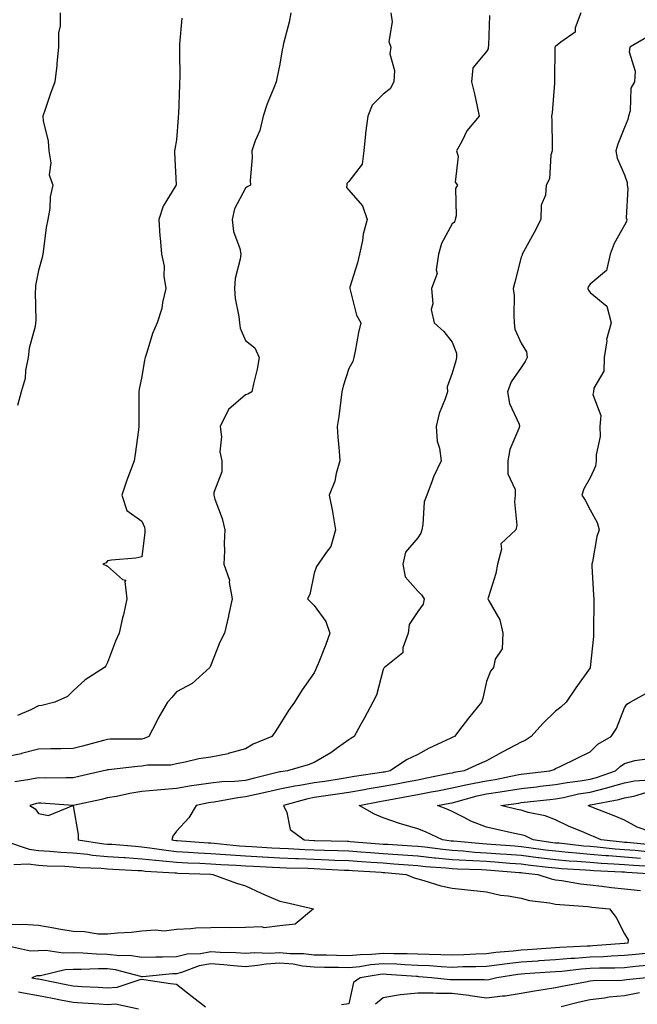
# Model space of a CAD drawing. Units: inches. Extents: x 944723 to 947363, y 7345418 to 7348058.
# Drawn here: x 944843 to 945022, y 7347214 to 7347500 of the extents above; entities that cross this region are included whole.
import ezdxf

# ---------------------------------------------------------------- set-up
doc = ezdxf.new("R2010")
doc.units = ezdxf.units.IN
doc.header["$MEASUREMENT"] = 0
doc.layers.add('Contour_94477345', color=7, linetype='Continuous', true_color=0xd25daa)

msp = doc.modelspace()

# ---------------------------------------------------------------- linework, layer by layer
at = {"layer": 'Contour_94477345'}
for points in [[(944921.24, 7347501.92, 3287), (944920.73, 7347499.25, 3287), (944919.11, 7347492.98, 3287), (944918.88, 7347491.92, 3287), (944918.75, 7347491.22, 3287), (944918.05, 7347487.01, 3287), (944917.14, 7347482.83, 3287), (944916.98, 7347481.92, 3287), (944916.31, 7347480.19, 3287), (944914.41, 7347475.56, 3287), (944913.18, 7347471.92, 3287), (944912.23, 7347467.74, 3287), (944910.87, 7347464.75, 3287), (944909.94, 7347461.92, 3287), (944910.05, 7347459.91, 3287), (944909.4, 7347453.27, 3287), (944909.51, 7347451.92, 3287), (944908.53, 7347451.44, 3287), (944908.05, 7347451.03, 3287), (944904.93, 7347445.04, 3287), (944904.22, 7347441.92, 3287), (944904.59, 7347438.46, 3287), (944906.48, 7347433.49, 3287), (944906.76, 7347431.92, 3287), (944906.59, 7347430.46, 3287), (944905.12, 7347424.85, 3287), (944904.87, 7347421.92, 3287), (944905.13, 7347419, 3287), (944906.18, 7347413.79, 3287), (944906.39, 7347411.92, 3287), (944906.54, 7347410.41, 3287), (944908.05, 7347406.8, 3287), (944910.83, 7347404.7, 3287), (944912.03, 7347401.92, 3287), (944911.44, 7347398.53, 3287), (944910.43, 7347394.3, 3287), (944909.96, 7347391.92, 3287), (944908.72, 7347391.25, 3287), (944908.05, 7347391.05, 3287), (944903.14, 7347386.83, 3287), (944900.74, 7347381.92, 3287), (944901.12, 7347378.85, 3287), (944900.63, 7347374.5, 3287), (944901.19, 7347371.92, 3287), (944901.22, 7347368.75, 3287), (944898.86, 7347362.73, 3287), (944898.87, 7347361.92, 3287), (944899.2, 7347360.77, 3287), (944901.33, 7347355.2, 3287), (944902.06, 7347351.92, 3287), (944901.94, 7347348.03, 3287), (944901.95, 7347345.81, 3287), (944901.83, 7347341.92, 3287), (944903.46, 7347337.33, 3287), (944903.37, 7347336.6, 3287), (944904.18, 7347331.92, 3287), (944903.17, 7347327.04, 3287), (944903.13, 7347326.84, 3287), (944902, 7347321.92, 3287), (944900.63, 7347319.34, 3287), (944898.05, 7347312.64, 3287), (944897.81, 7347312.17, 3287), (944897.71, 7347311.92, 3287), (944892.65, 7347307.32, 3287), (944888.05, 7347304.84, 3287), (944886.7, 7347303.27, 3287), (944885.46, 7347301.92, 3287), (944882.73, 7347297.24, 3287), (944882.14, 7347296.02, 3287), (944880.06, 7347291.92, 3287), (944878.67, 7347291.3, 3287), (944878.05, 7347291.19, 3287), (944877.28, 7347291.15, 3287), (944868.85, 7347291.12, 3287), (944868.05, 7347291.07, 3287), (944866.9, 7347290.77, 3287), (944860.81, 7347289.16, 3287), (944858.05, 7347288.46, 3287), (944854.51, 7347288.38, 3287), (944851.66, 7347288.31, 3287), (944848.05, 7347288.23, 3287), (944843.1, 7347286.96, 3287), (944843.03, 7347286.94, 3287), (944838.05, 7347285.88, 3287)], [(944950.26, 7347501.92, 3288), (944950.66, 7347499.31, 3288), (944949.7, 7347493.57, 3288), (944950.26, 7347491.92, 3288), (944949.94, 7347490.03, 3288), (944951.36, 7347485.23, 3288), (944951.13, 7347481.92, 3288), (944950.07, 7347479.9, 3288), (944948.05, 7347478.37, 3288), (944944.82, 7347475.16, 3288), (944943.6, 7347471.92, 3288), (944942.91, 7347467.05, 3288), (944942.92, 7347466.79, 3288), (944942.41, 7347461.92, 3288), (944941.97, 7347458, 3288), (944938.05, 7347452.99, 3288), (944937.53, 7347452.44, 3288), (944937.46, 7347451.92, 3288), (944937.37, 7347451.24, 3288), (944938.05, 7347450.46, 3288), (944942.01, 7347445.89, 3288), (944943.35, 7347441.92, 3288), (944942.23, 7347437.74, 3288), (944942.01, 7347435.88, 3288), (944941.17, 7347431.92, 3288), (944940.61, 7347429.36, 3288), (944938.4, 7347422.27, 3288), (944938.31, 7347421.92, 3288), (944938.47, 7347421.51, 3288), (944940.33, 7347414.19, 3288), (944941.59, 7347411.92, 3288), (944940.83, 7347409.13, 3288), (944939.92, 7347403.79, 3288), (944939.49, 7347401.92, 3288), (944939.26, 7347400.71, 3288), (944938.05, 7347398.74, 3288), (944936.44, 7347393.54, 3288), (944936.03, 7347391.92, 3288), (944935.7, 7347389.57, 3288), (944935.17, 7347384.8, 3288), (944934.72, 7347381.92, 3288), (944934.91, 7347378.78, 3288), (944935.26, 7347374.71, 3288), (944935.42, 7347371.92, 3288), (944934.37, 7347368.23, 3288), (944933.98, 7347365.99, 3288), (944932.37, 7347361.92, 3288), (944933.35, 7347357.22, 3288), (944933.41, 7347356.56, 3288), (944934.19, 7347351.92, 3288), (944932.88, 7347347.09, 3288), (944931.45, 7347345.32, 3288), (944929.18, 7347341.92, 3288), (944928.69, 7347341.27, 3288), (944928.05, 7347339.28, 3288), (944926.79, 7347333.17, 3288), (944926.1, 7347331.92, 3288), (944927.04, 7347330.91, 3288), (944928.05, 7347329.96, 3288), (944931.4, 7347325.27, 3288), (944932.55, 7347321.92, 3288), (944931.35, 7347318.62, 3288), (944929.14, 7347313.01, 3288), (944928.72, 7347311.92, 3288), (944928.5, 7347311.47, 3288), (944928.05, 7347310.43, 3288), (944924.52, 7347305.44, 3288), (944922.26, 7347301.92, 3288), (944920.55, 7347299.42, 3288), (944918.05, 7347295.38, 3288), (944916.65, 7347293.32, 3288), (944915.75, 7347291.92, 3288), (944910.29, 7347289.68, 3288), (944908.05, 7347288.32, 3288), (944903.09, 7347286.96, 3288), (944903.03, 7347286.94, 3288), (944898.05, 7347285.95, 3288), (944894.54, 7347285.43, 3288), (944890.6, 7347284.46, 3288), (944888.05, 7347284.01, 3288), (944886.42, 7347283.56, 3288), (944879.7, 7347283.57, 3288), (944878.05, 7347283.28, 3288), (944876.77, 7347283.2, 3288), (944868.36, 7347282.23, 3288), (944868.05, 7347282.21, 3288), (944867.82, 7347282.15, 3288), (944866.89, 7347281.92, 3288), (944859.69, 7347280.27, 3288), (944858.05, 7347279.91, 3288), (944856.1, 7347279.97, 3288), (944850.1, 7347279.86, 3288), (944848.05, 7347279.92, 3288), (944845.55, 7347279.42, 3288), (944841.18, 7347278.78, 3288)], [(944854.32, 7347501.92, 3285), (944854.31, 7347498.17, 3285), (944853.85, 7347496.11, 3285), (944853.85, 7347491.92, 3285), (944853.38, 7347487.25, 3285), (944853.37, 7347486.6, 3285), (944852.8, 7347481.92, 3285), (944851.47, 7347478.5, 3285), (944849.96, 7347473.84, 3285), (944849.29, 7347471.92, 3285), (944849.39, 7347470.58, 3285), (944850.86, 7347464.73, 3285), (944851, 7347461.92, 3285), (944851.58, 7347458.39, 3285), (944851.09, 7347454.96, 3285), (944852.18, 7347451.92, 3285), (944851.4, 7347448.57, 3285), (944851.32, 7347445.19, 3285), (944850.77, 7347441.92, 3285), (944850.29, 7347439.68, 3285), (944849.52, 7347433.39, 3285), (944849.25, 7347431.92, 3285), (944849.09, 7347430.88, 3285), (944848.05, 7347427.15, 3285), (944847.2, 7347422.77, 3285), (944847.15, 7347421.92, 3285), (944847.05, 7347420.92, 3285), (944847.29, 7347412.68, 3285), (944847.19, 7347411.92, 3285), (944847.03, 7347410.9, 3285), (944845.34, 7347404.63, 3285), (944845, 7347401.92, 3285), (944844.25, 7347398.12, 3285), (944844.13, 7347395.84, 3285), (944843.02, 7347391.92, 3285), (944841.98, 7347388, 3285)], [(944978.85, 7347501.11, 3289), (944978.61, 7347492.48, 3289), (944978.47, 7347491.92, 3289), (944978.46, 7347491.51, 3289), (944978.05, 7347490.67, 3289), (944974, 7347485.98, 3289), (944973.67, 7347481.92, 3289), (944974.51, 7347478.38, 3289), (944975.26, 7347474.72, 3289), (944975.89, 7347471.92, 3289), (944972.26, 7347467.71, 3289), (944970.92, 7347464.79, 3289), (944969.32, 7347461.92, 3289), (944969.77, 7347460.21, 3289), (944968.89, 7347452.76, 3289), (944969.55, 7347451.92, 3289), (944968.98, 7347450.99, 3289), (944969.17, 7347443.04, 3289), (944968.87, 7347441.92, 3289), (944968.77, 7347441.2, 3289), (944968.05, 7347440.74, 3289), (944964.95, 7347435.01, 3289), (944964.11, 7347431.92, 3289), (944963.44, 7347427.32, 3289), (944963.66, 7347426.31, 3289), (944962.06, 7347421.92, 3289), (944962.46, 7347417.51, 3289), (944961.97, 7347415.84, 3289), (944962.83, 7347411.92, 3289), (944965.62, 7347409.49, 3289), (944968.05, 7347406.4, 3289), (944969.32, 7347403.18, 3289), (944969.31, 7347401.92, 3289), (944969.07, 7347400.91, 3289), (944968.05, 7347397.34, 3289), (944966.59, 7347393.39, 3289), (944966.65, 7347391.92, 3289), (944966.02, 7347389.89, 3289), (944964.28, 7347385.69, 3289), (944963.41, 7347381.92, 3289), (944963.72, 7347377.59, 3289), (944964.41, 7347375.56, 3289), (944964.86, 7347371.92, 3289), (944962.66, 7347367.32, 3289), (944962.29, 7347366.15, 3289), (944960.65, 7347361.92, 3289), (944959.92, 7347360.05, 3289), (944959.55, 7347353.43, 3289), (944959.2, 7347351.92, 3289), (944959, 7347350.97, 3289), (944958.05, 7347349.62, 3289), (944954.51, 7347345.46, 3289), (944953.71, 7347341.92, 3289), (944954.39, 7347338.25, 3289), (944958.05, 7347334.13, 3289), (944959.14, 7347333.02, 3289), (944959.96, 7347331.92, 3289), (944959.67, 7347330.3, 3289), (944958.05, 7347328.17, 3289), (944955.57, 7347324.4, 3289), (944955.3, 7347321.92, 3289), (944953.76, 7347317.64, 3289), (944953.76, 7347316.21, 3289), (944948.44, 7347311.92, 3289), (944948.23, 7347311.74, 3289), (944948.05, 7347311.4, 3289), (944946.05, 7347303.92, 3289), (944945.02, 7347301.92, 3289), (944942.58, 7347297.38, 3289), (944941.44, 7347295.3, 3289), (944939.57, 7347291.92, 3289), (944938.64, 7347291.33, 3289), (944938.05, 7347290.99, 3289), (944934.76, 7347288.63, 3289), (944932.81, 7347287.17, 3289), (944928.05, 7347284.37, 3289), (944926.29, 7347283.68, 3289), (944920.29, 7347281.92, 3289), (944918.27, 7347281.7, 3289), (944918.05, 7347281.65, 3289), (944917.7, 7347281.57, 3289), (944910.28, 7347279.7, 3289), (944908.05, 7347279.2, 3289), (944905.02, 7347278.89, 3289), (944901.18, 7347278.79, 3289), (944898.05, 7347278.42, 3289), (944893.89, 7347277.76, 3289), (944892.4, 7347277.57, 3289), (944888.05, 7347276.82, 3289), (944883.48, 7347276.49, 3289), (944882.45, 7347276.33, 3289), (944878.05, 7347275.95, 3289), (944874.56, 7347275.41, 3289), (944870.67, 7347274.54, 3289), (944868.05, 7347274.08, 3289), (944866.28, 7347273.68, 3289), (944858.06, 7347271.93, 3289), (944858.05, 7347271.92, 3289), (944848.68, 7347272.55, 3289), (944848.05, 7347272.57, 3289), (944847.5, 7347272.46, 3289), (944845.57, 7347271.92, 3289), (944847.04, 7347270.92, 3289), (944848.05, 7347269.56, 3289), (944850.95, 7347269.02, 3289), (944857.99, 7347271.86, 3289), (944858.05, 7347271.8, 3289), (944859.57, 7347263.44, 3289), (944859.54, 7347261.92, 3289), (944866.95, 7347260.81, 3289), (944868.05, 7347260.71, 3289), (944869.35, 7347260.63, 3289), (944876.17, 7347260.05, 3289), (944878.05, 7347259.92, 3289), (944880.32, 7347259.65, 3289), (944885.03, 7347258.9, 3289), (944888.05, 7347258.58, 3289), (944891.58, 7347258.39, 3289), (944894.34, 7347258.2, 3289), (944898.05, 7347258.01, 3289), (944902.26, 7347257.71, 3289), (944903.69, 7347257.56, 3289), (944908.05, 7347257.27, 3289), (944912.98, 7347256.99, 3289), (944913.11, 7347256.98, 3289), (944918.05, 7347256.7, 3289), (944922.64, 7347256.51, 3289), (944923.47, 7347256.5, 3289), (944928.05, 7347256.32, 3289), (944932.28, 7347256.15, 3289), (944933.91, 7347256.06, 3289), (944938.05, 7347255.89, 3289), (944941.76, 7347255.63, 3289), (944944.51, 7347255.46, 3289), (944948.05, 7347255.22, 3289), (944951.14, 7347255.01, 3289), (944955.32, 7347254.66, 3289), (944958.05, 7347254.46, 3289), (944960.34, 7347254.21, 3289), (944966.18, 7347253.78, 3289), (944968.05, 7347253.59, 3289), (944969.62, 7347253.49, 3289), (944976.65, 7347253.31, 3289), (944978.05, 7347253.23, 3289), (944979.27, 7347253.14, 3289), (944987.48, 7347252.49, 3289), (944988.05, 7347252.44, 3289), (944988.51, 7347252.38, 3289), (944992.89, 7347251.92, 3289), (944996.75, 7347250.62, 3289), (944998.05, 7347250.35, 3289), (944999.85, 7347250.12, 3289), (945005.32, 7347249.19, 3289), (945008.05, 7347248.87, 3289), (945011.48, 7347248.49, 3289), (945014.28, 7347248.15, 3289), (945018.05, 7347247.74, 3289), (945022.7, 7347247.27, 3289)], [(945005.41, 7347501.92, 3290), (945003.74, 7347497.61, 3290), (945003.7, 7347496.27, 3290), (944999.59, 7347493.46, 3290), (944998.05, 7347492.17, 3290), (944997.92, 7347492.05, 3290), (944997.81, 7347491.92, 3290), (944997.86, 7347491.73, 3290), (944997.69, 7347482.28, 3290), (944997.75, 7347481.92, 3290), (944997.69, 7347481.56, 3290), (944997.07, 7347472.9, 3290), (944996.88, 7347471.92, 3290), (944996.94, 7347470.81, 3290), (944997.03, 7347462.94, 3290), (944997.08, 7347461.92, 3290), (944996.7, 7347460.58, 3290), (944996.26, 7347453.71, 3290), (944995.34, 7347451.92, 3290), (944995.11, 7347448.98, 3290), (944993.91, 7347446.07, 3290), (944993.74, 7347441.92, 3290), (944991.8, 7347438.17, 3290), (944988.7, 7347432.57, 3290), (944988.35, 7347431.92, 3290), (944988.32, 7347431.65, 3290), (944988.05, 7347430.98, 3290), (944986.21, 7347423.76, 3290), (944985.77, 7347421.92, 3290), (944985.99, 7347419.86, 3290), (944985.89, 7347414.08, 3290), (944986.07, 7347411.92, 3290), (944986.23, 7347410.1, 3290), (944988.05, 7347406.04, 3290), (944989.64, 7347403.51, 3290), (944989.79, 7347401.92, 3290), (944989.25, 7347400.72, 3290), (944988.05, 7347399.04, 3290), (944985.12, 7347394.84, 3290), (944984.13, 7347391.92, 3290), (944984.65, 7347388.52, 3290), (944987.44, 7347382.53, 3290), (944987.6, 7347381.92, 3290), (944987.43, 7347381.3, 3290), (944984.8, 7347375.17, 3290), (944984.22, 7347371.92, 3290), (944984.24, 7347368.11, 3290), (944986.34, 7347363.63, 3290), (944986.36, 7347361.92, 3290), (944986.15, 7347360.02, 3290), (944986.76, 7347353.21, 3290), (944986.54, 7347351.92, 3290), (944982.16, 7347347.81, 3290), (944982.39, 7347346.25, 3290), (944981.17, 7347341.92, 3290), (944980.71, 7347339.27, 3290), (944978.56, 7347332.42, 3290), (944978.44, 7347331.92, 3290), (944978.72, 7347331.25, 3290), (944981.91, 7347325.78, 3290), (944982.79, 7347321.92, 3290), (944982.58, 7347317.38, 3290), (944980.5, 7347314.37, 3290), (944980.03, 7347311.92, 3290), (944979.13, 7347310.84, 3290), (944978.05, 7347307.88, 3290), (944976.94, 7347303.04, 3290), (944976.54, 7347301.92, 3290), (944972.77, 7347297.21, 3290), (944970.89, 7347294.76, 3290), (944968.7, 7347291.92, 3290), (944968.26, 7347291.71, 3290), (944968.05, 7347291.62, 3290), (944967.46, 7347291.33, 3290), (944961.4, 7347288.57, 3290), (944958.05, 7347286.71, 3290), (944954.81, 7347285.16, 3290), (944950.07, 7347281.92, 3290), (944948.38, 7347281.59, 3290), (944948.05, 7347281.53, 3290), (944947.58, 7347281.45, 3290), (944939.67, 7347280.3, 3290), (944938.05, 7347280.02, 3290), (944935.8, 7347279.67, 3290), (944931.07, 7347278.9, 3290), (944928.05, 7347278.45, 3290), (944923.82, 7347277.7, 3290), (944922.42, 7347277.54, 3290), (944918.05, 7347276.62, 3290), (944914.25, 7347275.72, 3290), (944911.21, 7347275.08, 3290), (944908.05, 7347274.37, 3290), (944905.82, 7347274.15, 3290), (944899.01, 7347272.88, 3290), (944898.05, 7347272.76, 3290), (944897.32, 7347272.65, 3290), (944893.8, 7347271.92, 3290), (944891.69, 7347268.28, 3290), (944888.05, 7347264.41, 3290), (944887, 7347262.98, 3290), (944886.68, 7347261.92, 3290), (944887.86, 7347261.73, 3290), (944888.05, 7347261.71, 3290), (944888.27, 7347261.7, 3290), (944897.22, 7347261.09, 3290), (944898.05, 7347261.05, 3290), (944898.99, 7347260.98, 3290), (944906.37, 7347260.24, 3290), (944908.05, 7347260.12, 3290), (944909.95, 7347260.01, 3290), (944915.77, 7347259.64, 3290), (944918.05, 7347259.51, 3290), (944920.56, 7347259.41, 3290), (944925.28, 7347259.15, 3290), (944928.05, 7347259.04, 3290), (944931.05, 7347258.92, 3290), (944934.95, 7347258.82, 3290), (944938.05, 7347258.7, 3290), (944941.52, 7347258.45, 3290), (944944.36, 7347258.22, 3290), (944948.05, 7347257.96, 3290), (944952.3, 7347257.68, 3290), (944953.72, 7347257.59, 3290), (944958.05, 7347257.29, 3290), (944962.89, 7347256.76, 3290), (944963.24, 7347256.73, 3290), (944968.05, 7347256.24, 3290), (944972.12, 7347256, 3290), (944974.03, 7347255.95, 3290), (944978.05, 7347255.72, 3290), (944981.58, 7347255.45, 3290), (944984.78, 7347255.19, 3290), (944988.05, 7347254.94, 3290), (944990.74, 7347254.6, 3290), (944995.92, 7347254.05, 3290), (944998.05, 7347253.79, 3290), (944999.77, 7347253.64, 3290), (945006.74, 7347253.22, 3290), (945008.05, 7347253.12, 3290), (945009.16, 7347253.03, 3290), (945017.29, 7347252.69, 3290), (945018.05, 7347252.63, 3290), (945018.7, 7347252.58, 3290), (945027.95, 7347252.02, 3290)], [(944889.63, 7347500.34, 3286), (944888.96, 7347492.83, 3286), (944888.93, 7347491.92, 3286), (944888.9, 7347491.08, 3286), (944889.02, 7347482.88, 3286), (944888.98, 7347481.92, 3286), (944888.93, 7347481.04, 3286), (944888.62, 7347472.48, 3286), (944888.58, 7347471.92, 3286), (944888.55, 7347471.43, 3286), (944888.05, 7347465.07, 3286), (944887.6, 7347462.37, 3286), (944887.5, 7347461.92, 3286), (944887.51, 7347461.38, 3286), (944887.98, 7347451.99, 3286), (944887.98, 7347451.92, 3286), (944887.91, 7347451.78, 3286), (944884.16, 7347445.8, 3286), (944882.92, 7347441.92, 3286), (944883.23, 7347437.1, 3286), (944883.32, 7347436.65, 3286), (944883.7, 7347431.92, 3286), (944884.52, 7347428.39, 3286), (944884.43, 7347425.55, 3286), (944884.96, 7347421.92, 3286), (944884.01, 7347417.87, 3286), (944883.81, 7347416.16, 3286), (944882.42, 7347411.92, 3286), (944881.08, 7347408.89, 3286), (944879.46, 7347403.32, 3286), (944878.95, 7347401.92, 3286), (944878.79, 7347401.17, 3286), (944878.05, 7347396.43, 3286), (944877.27, 7347392.71, 3286), (944877.12, 7347391.92, 3286), (944877.15, 7347391.02, 3286), (944877.13, 7347382.84, 3286), (944877.15, 7347381.92, 3286), (944877.01, 7347380.88, 3286), (944876.08, 7347373.9, 3286), (944875.78, 7347371.92, 3286), (944874.46, 7347368.32, 3286), (944873.62, 7347366.35, 3286), (944872.24, 7347361.92, 3286), (944873.63, 7347357.49, 3286), (944878.05, 7347354.39, 3286), (944878.81, 7347352.68, 3286), (944878.92, 7347351.92, 3286), (944878.87, 7347351.1, 3286), (944878.05, 7347344.02, 3286), (944876.32, 7347343.65, 3286), (944869.22, 7347343.1, 3286), (944868.05, 7347342.9, 3286), (944867.68, 7347342.29, 3286), (944866.71, 7347341.92, 3286), (944867.72, 7347341.59, 3286), (944868.05, 7347341.35, 3286), (944872.43, 7347337.53, 3286), (944873.42, 7347337.3, 3286), (944873.1, 7347336.87, 3286), (944873.62, 7347331.92, 3286), (944872.72, 7347327.25, 3286), (944872.45, 7347326.33, 3286), (944871.47, 7347321.92, 3286), (944870.34, 7347319.63, 3286), (944868.05, 7347313.41, 3286), (944867.54, 7347312.43, 3286), (944867.2, 7347311.92, 3286), (944861.58, 7347308.4, 3286), (944858.05, 7347305.14, 3286), (944856.41, 7347303.57, 3286), (944852.78, 7347301.92, 3286), (944849.04, 7347300.93, 3286), (944848.05, 7347300.79, 3286), (944845.78, 7347299.65, 3286), (944841.98, 7347297.99, 3286)], [(945024.92, 7347495.05, 3291), (945019.63, 7347491.92, 3291), (945019.38, 7347490.59, 3291), (945021.17, 7347485.04, 3291), (945020.92, 7347481.92, 3291), (945019.89, 7347480.08, 3291), (945019.64, 7347473.51, 3291), (945019.19, 7347471.92, 3291), (945019.03, 7347470.94, 3291), (945018.05, 7347468.65, 3291), (945016.12, 7347463.85, 3291), (945015.5, 7347461.92, 3291), (945015.9, 7347459.78, 3291), (945018.05, 7347454.89, 3291), (945018.8, 7347452.67, 3291), (945018.8, 7347451.92, 3291), (945018.98, 7347450.99, 3291), (945018.55, 7347442.41, 3291), (945018.72, 7347441.92, 3291), (945018.6, 7347441.37, 3291), (945018.05, 7347440.28, 3291), (945015.01, 7347434.96, 3291), (945013.84, 7347431.92, 3291), (945012.8, 7347427.18, 3291), (945008.05, 7347423.22, 3291), (945007.52, 7347422.45, 3291), (945007.42, 7347421.92, 3291), (945007.58, 7347421.45, 3291), (945008.05, 7347420.73, 3291), (945012.94, 7347416.81, 3291), (945014.13, 7347411.92, 3291), (945012.82, 7347407.15, 3291), (945012.87, 7347406.74, 3291), (945012.19, 7347401.92, 3291), (945012.07, 7347397.9, 3291), (945009.15, 7347393.02, 3291), (945009.04, 7347391.92, 3291), (945008.82, 7347391.14, 3291), (945011.17, 7347385.04, 3291), (945010.89, 7347381.92, 3291), (945010.95, 7347379.01, 3291), (945009.8, 7347373.67, 3291), (945009.87, 7347371.92, 3291), (945009.61, 7347370.35, 3291), (945008.05, 7347367, 3291), (945006.22, 7347363.75, 3291), (945005.66, 7347361.92, 3291), (945006.6, 7347360.47, 3291), (945008.05, 7347357.71, 3291), (945010.16, 7347354.02, 3291), (945010.69, 7347351.92, 3291), (945010.01, 7347349.96, 3291), (945008.72, 7347342.6, 3291), (945008.55, 7347341.92, 3291), (945008.57, 7347341.4, 3291), (945009.07, 7347332.94, 3291), (945009.11, 7347331.92, 3291), (945009.12, 7347330.85, 3291), (945009.04, 7347322.91, 3291), (945009.05, 7347321.92, 3291), (945009.02, 7347320.95, 3291), (945008.09, 7347311.96, 3291), (945008.09, 7347311.92, 3291), (945008.07, 7347311.9, 3291), (945008.05, 7347311.86, 3291), (945003.9, 7347306.07, 3291), (945001.08, 7347301.92, 3291), (944999.54, 7347300.43, 3291), (944998.05, 7347299.29, 3291), (944994.33, 7347295.65, 3291), (944990.93, 7347291.92, 3291), (944989.19, 7347290.78, 3291), (944988.05, 7347290.29, 3291), (944984.58, 7347288.45, 3291), (944982.56, 7347287.41, 3291), (944978.05, 7347284.89, 3291), (944976.02, 7347283.95, 3291), (944971.57, 7347281.92, 3291), (944968.55, 7347281.43, 3291), (944968.05, 7347281.31, 3291), (944967.29, 7347281.16, 3291), (944960.26, 7347279.71, 3291), (944958.05, 7347279.28, 3291), (944954.79, 7347278.66, 3291), (944951.88, 7347278.09, 3291), (944948.05, 7347277.37, 3291), (944943.36, 7347276.6, 3291), (944942.59, 7347276.46, 3291), (944938.05, 7347275.68, 3291), (944934.8, 7347275.18, 3291), (944930.72, 7347274.59, 3291), (944928.05, 7347274.19, 3291), (944926.13, 7347273.84, 3291), (944919.14, 7347271.92, 3291), (944920.08, 7347269.89, 3291), (944921.06, 7347264.93, 3291), (944925.15, 7347261.92, 3291), (944927.89, 7347261.76, 3291), (944928.22, 7347261.75, 3291), (944937.65, 7347261.52, 3291), (944938.05, 7347261.51, 3291), (944938.49, 7347261.48, 3291), (944946.93, 7347260.8, 3291), (944948.05, 7347260.72, 3291), (944949.34, 7347260.63, 3291), (944956.36, 7347260.24, 3291), (944958.05, 7347260.11, 3291), (944960.08, 7347259.89, 3291), (944965.31, 7347259.18, 3291), (944968.05, 7347258.89, 3291), (944971.27, 7347258.7, 3291), (944974.53, 7347258.4, 3291), (944978.05, 7347258.2, 3291), (944982.07, 7347257.9, 3291), (944983.89, 7347257.76, 3291), (944988.05, 7347257.44, 3291), (944992.95, 7347256.82, 3291), (944993.18, 7347256.79, 3291), (944998.05, 7347256.2, 3291), (945001.99, 7347255.86, 3291), (945004.25, 7347255.72, 3291), (945008.05, 7347255.41, 3291), (945011.28, 7347255.15, 3291), (945014.97, 7347255, 3291), (945018.05, 7347254.77, 3291), (945020.69, 7347254.56, 3291), (945025.72, 7347254.26, 3291)], [(945022.67, 7347256.54, 3292), (945018.05, 7347256.91, 3292), (945013.38, 7347257.25, 3292), (945012.63, 7347257.34, 3292), (945008.05, 7347257.71, 3292), (945004.15, 7347258.02, 3292), (945001.67, 7347258.29, 3292), (944998.05, 7347258.6, 3292), (944995.09, 7347258.97, 3292), (944990.32, 7347259.65, 3292), (944988.05, 7347259.94, 3292), (944986.21, 7347260.08, 3292), (944979.39, 7347260.59, 3292), (944978.05, 7347260.69, 3292), (944976.89, 7347260.75, 3292), (944968.45, 7347261.52, 3292), (944968.05, 7347261.54, 3292), (944967.71, 7347261.58, 3292), (944965.24, 7347261.92, 3292), (944960.34, 7347264.21, 3292), (944958.05, 7347265.17, 3292), (944953.49, 7347266.48, 3292), (944952.76, 7347266.63, 3292), (944948.05, 7347268.35, 3292), (944945.54, 7347269.41, 3292), (944941.05, 7347271.92, 3292), (944946.94, 7347273.03, 3292), (944948.05, 7347273.22, 3292), (944949.65, 7347273.52, 3292), (944955.39, 7347274.57, 3292), (944958.05, 7347275.08, 3292), (944961.97, 7347275.83, 3292), (944963.8, 7347276.17, 3292), (944968.05, 7347277.01, 3292), (944972.03, 7347277.94, 3292), (944974.47, 7347278.34, 3292), (944978.05, 7347279.08, 3292), (944980.49, 7347279.48, 3292), (944986.94, 7347280.8, 3292), (944988.05, 7347281, 3292), (944988.88, 7347281.09, 3292), (944996.37, 7347281.92, 3292), (944997.63, 7347282.34, 3292), (944998.05, 7347282.59, 3292), (944999.37, 7347283.23, 3292), (945004.32, 7347285.66, 3292), (945008.05, 7347287.51, 3292), (945010.26, 7347289.71, 3292), (945014.2, 7347291.92, 3292), (945015.72, 7347294.25, 3292), (945018.05, 7347300.23, 3292), (945018.7, 7347301.27, 3292), (945019.7, 7347301.92, 3292), (945025.07, 7347304.9, 3292)], [(945024.6, 7347258.47, 3293), (945021.17, 7347258.8, 3293), (945018.05, 7347259.04, 3293), (945015.37, 7347259.24, 3293), (945010.14, 7347259.83, 3293), (945008.05, 7347260, 3293), (945006.27, 7347260.14, 3293), (944999.05, 7347260.92, 3293), (944998.05, 7347261.01, 3293), (944997.24, 7347261.11, 3293), (944991.59, 7347261.92, 3293), (944989.18, 7347263.05, 3293), (944988.05, 7347263.39, 3293), (944986.16, 7347263.82, 3293), (944981.05, 7347264.91, 3293), (944978.05, 7347265.61, 3293), (944973.47, 7347267.34, 3293), (944971.56, 7347268.41, 3293), (944968.05, 7347270.15, 3293), (944966.83, 7347270.7, 3293), (944963.79, 7347271.92, 3293), (944967.39, 7347272.58, 3293), (944968.05, 7347272.72, 3293), (944969.09, 7347272.96, 3293), (944975.31, 7347274.66, 3293), (944978.05, 7347275.24, 3293), (944982.01, 7347275.88, 3293), (944983.84, 7347276.13, 3293), (944988.05, 7347276.87, 3293), (944992.61, 7347277.36, 3293), (944993.6, 7347277.47, 3293), (944998.05, 7347277.95, 3293), (945001.39, 7347278.58, 3293), (945005.2, 7347279.07, 3293), (945008.05, 7347279.56, 3293), (945009.94, 7347280.03, 3293), (945015.46, 7347281.92, 3293), (945016.75, 7347283.21, 3293), (945018.05, 7347284.04, 3293), (945021.06, 7347284.93, 3293), (945024.51, 7347285.46, 3293)], [(945026.53, 7347260.4, 3294), (945018.85, 7347261.12, 3294), (945018.05, 7347261.18, 3294), (945017.37, 7347261.24, 3294), (945011.24, 7347261.92, 3294), (945009.02, 7347262.89, 3294), (945008.05, 7347263.27, 3294), (945005.64, 7347264.33, 3294), (945001.96, 7347265.83, 3294), (944998.05, 7347267.73, 3294), (944995.03, 7347268.9, 3294), (944990.05, 7347269.91, 3294), (944988.05, 7347270.51, 3294), (944986.9, 7347270.77, 3294), (944982.16, 7347271.92, 3294), (944987.36, 7347272.61, 3294), (944988.05, 7347272.74, 3294), (944988.97, 7347272.83, 3294), (944996.36, 7347273.6, 3294), (944998.05, 7347273.79, 3294), (945000.35, 7347274.22, 3294), (945004.74, 7347275.24, 3294), (945008.05, 7347275.8, 3294), (945012.96, 7347277.01, 3294), (945013.24, 7347277.1, 3294), (945018.05, 7347278.49, 3294), (945020.9, 7347279.07, 3294), (945025.43, 7347279.3, 3294)], [(945025.69, 7347264.28, 3295), (945021.75, 7347265.62, 3295), (945018.05, 7347267.63, 3295), (945015.03, 7347268.9, 3295), (945008.52, 7347271.45, 3295), (945008.05, 7347271.64, 3295), (945007.85, 7347271.72, 3295), (945007.48, 7347271.92, 3295), (945007.94, 7347272.03, 3295), (945008.05, 7347272.05, 3295), (945008.22, 7347272.09, 3295), (945016.37, 7347273.6, 3295), (945018.05, 7347274.09, 3295), (945020.77, 7347274.64, 3295), (945024.26, 7347275.71, 3295)], [(944838.43, 7347261.53, 3288), (944845.34, 7347259.21, 3288), (944848.05, 7347258.86, 3288), (944851.31, 7347258.66, 3288), (944854.49, 7347258.36, 3288), (944858.05, 7347258.15, 3288), (944862.23, 7347257.74, 3288), (944863.66, 7347257.53, 3288), (944868.05, 7347257.14, 3288), (944872.93, 7347256.8, 3288), (944873.19, 7347256.79, 3288), (944878.05, 7347256.46, 3288), (944882.12, 7347255.99, 3288), (944884.1, 7347255.87, 3288), (944888.05, 7347255.45, 3288), (944891.4, 7347255.27, 3288), (944894.83, 7347255.14, 3288), (944898.05, 7347254.98, 3288), (944900.9, 7347254.77, 3288), (944905.36, 7347254.61, 3288), (944908.05, 7347254.42, 3288), (944910.41, 7347254.29, 3288), (944915.97, 7347254.01, 3288), (944918.05, 7347253.89, 3288), (944919.94, 7347253.81, 3288), (944926.3, 7347253.67, 3288), (944928.05, 7347253.6, 3288), (944929.66, 7347253.54, 3288), (944936.84, 7347253.14, 3288), (944938.05, 7347253.09, 3288), (944939.13, 7347253.01, 3288), (944947.46, 7347252.51, 3288), (944948.05, 7347252.47, 3288), (944948.56, 7347252.43, 3288), (944954.73, 7347251.92, 3288), (944957.01, 7347250.88, 3288), (944958.05, 7347250.6, 3288), (944959.79, 7347250.18, 3288), (944964.71, 7347248.58, 3288), (944968.05, 7347247.94, 3288), (944972.53, 7347247.44, 3288), (944973.47, 7347247.34, 3288), (944978.05, 7347246.83, 3288), (944982.05, 7347245.92, 3288), (944984.26, 7347245.7, 3288), (944988.05, 7347245.01, 3288), (944990.5, 7347244.37, 3288), (944996.33, 7347243.63, 3288), (944998.05, 7347243.28, 3288), (944999.25, 7347243.13, 3288), (945007.4, 7347242.57, 3288), (945008.05, 7347242.5, 3288), (945008.57, 7347242.44, 3288), (945013.66, 7347241.92, 3288), (945015.58, 7347239.44, 3288), (945018.05, 7347234.67, 3288), (945019.09, 7347232.96, 3288), (945018.99, 7347231.92, 3288), (945018.14, 7347231.83, 3288), (945018.05, 7347231.83, 3288), (945017.95, 7347231.82, 3288), (945008.82, 7347231.15, 3288), (945008.05, 7347231.12, 3288), (945007.19, 7347231.06, 3288), (944999.27, 7347230.7, 3288), (944998.05, 7347230.61, 3288), (944996.64, 7347230.51, 3288), (944989.93, 7347230.04, 3288), (944988.05, 7347229.91, 3288), (944985.77, 7347229.64, 3288), (944980.75, 7347229.23, 3288), (944978.05, 7347228.9, 3288), (944974.92, 7347228.79, 3288), (944971.41, 7347228.57, 3288), (944968.05, 7347228.45, 3288), (944964.74, 7347228.61, 3288), (944961.33, 7347228.64, 3288), (944958.05, 7347228.79, 3288), (944955.01, 7347228.88, 3288), (944951.15, 7347228.83, 3288), (944948.05, 7347228.92, 3288), (944944.78, 7347228.64, 3288), (944941.38, 7347228.59, 3288), (944938.05, 7347228.27, 3288), (944934.47, 7347228.34, 3288), (944931.55, 7347228.42, 3288), (944928.05, 7347228.49, 3288), (944924.96, 7347228.83, 3288), (944921.08, 7347228.89, 3288), (944918.05, 7347229.17, 3288), (944915.1, 7347228.97, 3288), (944910.82, 7347229.14, 3288), (944908.05, 7347228.91, 3288), (944905.24, 7347229.11, 3288), (944900.76, 7347229.21, 3288), (944898.05, 7347229.39, 3288), (944894.99, 7347228.86, 3288), (944891.21, 7347228.76, 3288), (944888.05, 7347227.98, 3288), (944884, 7347227.87, 3288), (944882.03, 7347227.93, 3288), (944878.05, 7347227.8, 3288), (944874.46, 7347228.33, 3288), (944871.68, 7347228.29, 3288), (944868.05, 7347228.68, 3288), (944864.88, 7347228.74, 3288), (944860.89, 7347229.08, 3288), (944858.05, 7347229.14, 3288), (944855.16, 7347229.03, 3288), (944850.15, 7347229.83, 3288), (944848.05, 7347229.71, 3288), (944845.74, 7347229.61, 3288), (944838.79, 7347231.18, 3288)], [(944840.92, 7347254.79, 3287), (944845.01, 7347254.96, 3287), (944848.05, 7347254.58, 3287), (944850.55, 7347254.42, 3287), (944855.69, 7347254.28, 3287), (944858.05, 7347254.14, 3287), (944860.07, 7347253.94, 3287), (944866.25, 7347253.72, 3287), (944868.05, 7347253.56, 3287), (944869.58, 7347253.45, 3287), (944876.89, 7347253.08, 3287), (944878.05, 7347253, 3287), (944879.03, 7347252.89, 3287), (944887.6, 7347252.37, 3287), (944888.05, 7347252.32, 3287), (944888.43, 7347252.3, 3287), (944898.03, 7347251.94, 3287), (944898.07, 7347251.94, 3287), (944898.6, 7347251.92, 3287), (944905.48, 7347249.35, 3287), (944908.05, 7347248.58, 3287), (944912.59, 7347246.47, 3287), (944914.16, 7347245.8, 3287), (944918.05, 7347244.1, 3287), (944919.84, 7347243.71, 3287), (944927.77, 7347241.92, 3287), (944922.54, 7347237.43, 3287), (944918.05, 7347236.96, 3287), (944913.54, 7347236.43, 3287), (944912.84, 7347236.71, 3287), (944908.05, 7347236.5, 3287), (944903.61, 7347236.36, 3287), (944902.61, 7347236.48, 3287), (944898.05, 7347236.38, 3287), (944893.71, 7347236.26, 3287), (944892.2, 7347236.07, 3287), (944888.05, 7347235.92, 3287), (944884.52, 7347235.45, 3287), (944881.85, 7347235.72, 3287), (944878.05, 7347235.39, 3287), (944874.96, 7347235.01, 3287), (944870.99, 7347234.85, 3287), (944868.05, 7347234.54, 3287), (944865.39, 7347234.58, 3287), (944861.42, 7347235.28, 3287), (944858.05, 7347235.31, 3287), (944853.93, 7347236.04, 3287), (944852.47, 7347236.35, 3287), (944848.05, 7347237.07, 3287), (944843.45, 7347237.32, 3287), (944842.7, 7347237.28, 3287), (944838.05, 7347237.48, 3287)], [(945025.16, 7347229.03, 3289), (945021.32, 7347228.64, 3289), (945018.05, 7347228.33, 3289), (945014.3, 7347228.17, 3289), (945011.98, 7347228, 3289), (945008.05, 7347227.84, 3289), (945003.65, 7347227.52, 3289), (945002.5, 7347227.46, 3289), (944998.05, 7347227.12, 3289), (944993.19, 7347226.78, 3289), (944992.89, 7347226.77, 3289), (944988.05, 7347226.44, 3289), (944984, 7347225.97, 3289), (944981.76, 7347225.63, 3289), (944978.05, 7347225.17, 3289), (944974.92, 7347225.05, 3289), (944971.17, 7347225.04, 3289), (944968.05, 7347224.93, 3289), (944964.89, 7347225.08, 3289), (944961.49, 7347225.36, 3289), (944958.05, 7347225.51, 3289), (944954.34, 7347225.63, 3289), (944951.94, 7347225.81, 3289), (944948.05, 7347225.92, 3289), (944944.36, 7347225.62, 3289), (944941.24, 7347225.11, 3289), (944938.05, 7347224.8, 3289), (944935.11, 7347224.86, 3289), (944931.02, 7347224.89, 3289), (944928.05, 7347224.95, 3289), (944924.65, 7347225.31, 3289), (944921.94, 7347225.81, 3289), (944918.05, 7347226.17, 3289), (944914.08, 7347225.9, 3289), (944911.55, 7347225.42, 3289), (944908.05, 7347225.12, 3289), (944904.6, 7347225.37, 3289), (944901.82, 7347225.68, 3289), (944898.05, 7347225.93, 3289), (944894.62, 7347225.34, 3289), (944889.56, 7347223.43, 3289), (944888.05, 7347223.06, 3289), (944886.94, 7347223.03, 3289), (944878.35, 7347222.22, 3289), (944878.05, 7347222.21, 3289), (944877.71, 7347222.26, 3289), (944870.34, 7347224.22, 3289), (944868.05, 7347224.47, 3289), (944865.45, 7347224.52, 3289), (944860.4, 7347224.28, 3289), (944858.05, 7347224.33, 3289), (944855.73, 7347224.24, 3289), (944848.61, 7347222.48, 3289), (944848.05, 7347222.45, 3289), (944847.54, 7347222.43, 3289), (944846.06, 7347221.92, 3289), (944847.75, 7347221.62, 3289), (944848.05, 7347221.57, 3289), (944848.49, 7347221.48, 3289), (944856.07, 7347219.93, 3289), (944858.05, 7347219.56, 3289), (944860.56, 7347219.41, 3289), (944865.3, 7347219.17, 3289), (944868.05, 7347219, 3289), (944870.83, 7347219.14, 3289), (944877.56, 7347221.44, 3289), (944878.05, 7347221.48, 3289), (944878.56, 7347221.41, 3289), (944886.36, 7347220.23, 3289), (944888.05, 7347220.01, 3289), (944892.61, 7347216.48, 3289), (944896.53, 7347213.45, 3289)], [(945024.52, 7347225.45, 3290), (945021.27, 7347225.14, 3290), (945018.05, 7347224.83, 3290), (945015.26, 7347224.71, 3290), (945010.8, 7347224.67, 3290), (945008.05, 7347224.56, 3290), (945005.59, 7347224.38, 3290), (944999.9, 7347223.77, 3290), (944998.05, 7347223.62, 3290), (944996.46, 7347223.51, 3290), (944989.17, 7347223.05, 3290), (944988.05, 7347222.97, 3290), (944987.1, 7347222.86, 3290), (944981.03, 7347221.92, 3290), (944978.66, 7347221.31, 3290), (944978.05, 7347221.24, 3290), (944977.46, 7347221.33, 3290), (944968.7, 7347221.27, 3290), (944968.05, 7347221.34, 3290), (944967.47, 7347221.34, 3290), (944962.03, 7347221.92, 3290), (944958.35, 7347222.22, 3290), (944958.05, 7347222.24, 3290), (944957.73, 7347222.25, 3290), (944949.03, 7347222.9, 3290), (944948.05, 7347222.93, 3290), (944947.12, 7347222.85, 3290), (944941.38, 7347221.92, 3290), (944939.47, 7347220.5, 3290), (944938.05, 7347214.38, 3290), (944935.94, 7347214.02, 3290)], [(945024.38, 7347221.92, 3291), (945018.67, 7347221.3, 3291), (945018.05, 7347221.18, 3291), (945017.23, 7347221.1, 3291), (945008.98, 7347221, 3291), (945008.05, 7347220.89, 3291), (945006.74, 7347220.62, 3291), (945000.45, 7347219.51, 3291), (944998.05, 7347218.96, 3291), (944994.49, 7347218.36, 3291), (944991.91, 7347218.06, 3291), (944988.05, 7347217.32, 3291), (944983.4, 7347216.56, 3291), (944982.67, 7347216.54, 3291), (944978.05, 7347215.94, 3291), (944973.27, 7347216.7, 3291), (944972.92, 7347216.79, 3291), (944968.05, 7347217.37, 3291), (944963.49, 7347217.36, 3291), (944962.5, 7347217.46, 3291), (944958.05, 7347217.45, 3291), (944953.1, 7347216.96, 3291), (944952.99, 7347216.98, 3291), (944948.05, 7347216.12, 3291), (944945.77, 7347214.2, 3291)], [(944842.19, 7347217.78, 3288), (944843.66, 7347217.53, 3288), (944848.05, 7347216.72, 3288), (944852.07, 7347215.94, 3288), (944854.46, 7347215.51, 3288), (944858.05, 7347214.84, 3288), (944860.79, 7347214.67, 3288), (944865.65, 7347214.33, 3288), (944868.05, 7347214.18, 3288), (944870.42, 7347214.3, 3288), (944877.09, 7347212.88, 3288)], [(944999.69, 7347213.56, 3292), (945004.99, 7347214.97, 3292), (945008.05, 7347215.62, 3292), (945012.22, 7347216.09, 3292), (945013.61, 7347216.36, 3292), (945018.05, 7347216.78, 3292), (945022.38, 7347217.59, 3292)]]:
    msp.add_polyline3d(points, dxfattribs=at)

doc.saveas('drawing.dxf')
